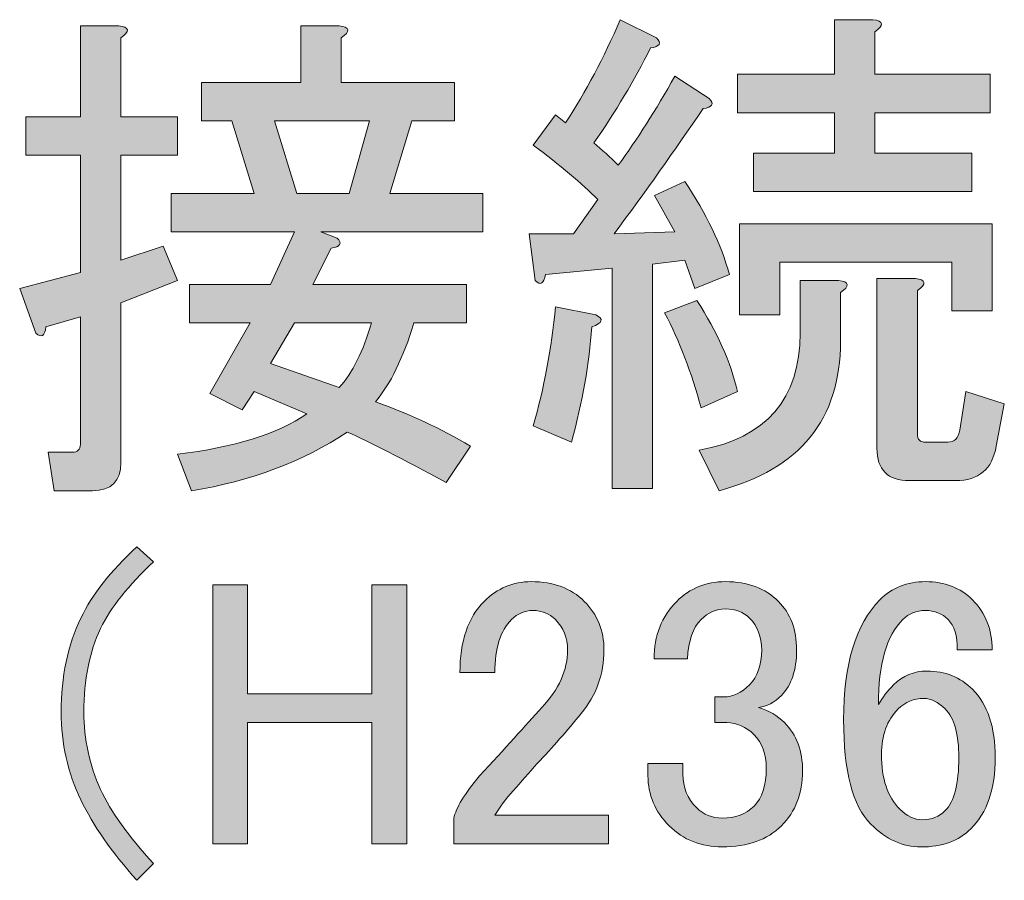
# Model space of a CAD drawing. Units: inches. Extents: x -3 to 213, y -300 to 3.
# Drawn here: x 166 to 174, y -52 to -45 of the extents above; entities that cross this region are included whole.
import ezdxf

# ---------------------------------------------------------------- set-up
doc = ezdxf.new("R2010")
doc.units = ezdxf.units.IN
doc.header["$MEASUREMENT"] = 0
doc.layers.add('_U+30EC_U+30A4_U+30E4_U+30FC 1', color=7, linetype='Continuous')

# ---------------------------------------------------------------- blocks, each defined once
blk = doc.blocks.new('block 102')
at = {"layer": '_U+30EC_U+30A4_U+30E4_U+30FC 1'}
h = blk.add_hatch(color=29, dxfattribs=at)
h.dxf.hatch_style = 2
edge = h.paths.add_edge_path()
edge.add_spline(control_points=[(166.7133, -44.6712), (166.7133, -44.6712), (167.0275, -44.6712), (167.0275, -44.6712), (167.1157, -44.6822), (167.1212, -44.7153), (167.0441, -44.7704), (167.0441, -44.7704), (167.0441, -45.4153), (167.0441, -45.4153), (167.0441, -45.4153), (167.5071, -45.4153), (167.5071, -45.4153), (167.5071, -45.4153), (167.5071, -45.7295), (167.5071, -45.7295), (167.5071, -45.7295), (167.0441, -45.7295), (167.0441, -45.7295), (167.0441, -45.7295), (167.0441, -46.5894), (167.0441, -46.5894), (167.0441, -46.5894), (167.3913, -46.4736), (167.3913, -46.4736), (167.3913, -46.4736), (167.5071, -46.7548), (167.5071, -46.7548), (167.5071, -46.7548), (167.0441, -46.9367), (167.0441, -46.9367), (167.0441, -46.9367), (167.0441, -48.2431), (167.0441, -48.2431), (167.0441, -48.3974), (166.9669, -48.4746), (166.8126, -48.4746), (166.8126, -48.4746), (166.4984, -48.4746), (166.4984, -48.4746), (166.4984, -48.4746), (166.4488, -48.1604), (166.4488, -48.1604), (166.4488, -48.1604), (166.6472, -48.1604), (166.6472, -48.1604), (166.6913, -48.1604), (166.7133, -48.1381), (166.7133, -48.0942), (166.7133, -48.0942), (166.7133, -47.0524), (166.7133, -47.0524), (166.7133, -47.0524), (166.4322, -47.1351), (166.4322, -47.1351), (166.4212, -47.2123), (166.3936, -47.2288), (166.3495, -47.1847), (166.3495, -47.1847), (166.2172, -46.8209), (166.2172, -46.8209), (166.2172, -46.8209), (166.7133, -46.6886), (166.7133, -46.6886), (166.7133, -46.6886), (166.7133, -45.7295), (166.7133, -45.7295), (166.7133, -45.7295), (166.2669, -45.7295), (166.2669, -45.7295), (166.2669, -45.7295), (166.2669, -45.4153), (166.2669, -45.4153), (166.2669, -45.4153), (166.7133, -45.4153), (166.7133, -45.4153), (166.7133, -45.4153), (166.7133, -44.6712), (166.7133, -44.6712)], knot_values=[0, 0, 0, 0, 1, 1, 1, 2, 2, 2, 3, 3, 3, 4, 4, 4, 5, 5, 5, 6, 6, 6, 7, 7, 7, 8, 8, 8, 9, 9, 9, 10, 10, 10, 11, 11, 11, 12, 12, 12, 13, 13, 13, 14, 14, 14, 15, 15, 15, 16, 16, 16, 17, 17, 17, 18, 18, 18, 19, 19, 19, 20, 20, 20, 21, 21, 21, 22, 22, 22, 23, 23, 23, 24, 24, 24, 25, 25, 25, 26, 26, 26, 26], degree=3, periodic=1)
edge = h.paths.add_edge_path()
edge.add_spline(control_points=[(168.6812, -46.3579), (168.6812, -46.3579), (168.8135, -46.4075), (168.8135, -46.4075), (168.8576, -46.4516), (168.841, -46.4793), (168.7639, -46.4902), (168.7639, -46.4902), (168.615, -46.7878), (168.615, -46.7878), (168.615, -46.7878), (169.8718, -46.7878), (169.8718, -46.7878), (169.8718, -46.7878), (169.8718, -47.102), (169.8718, -47.102), (169.8718, -47.102), (169.4419, -47.102), (169.4419, -47.102), (169.3537, -47.3888), (169.2489, -47.6038), (169.1277, -47.747), (169.4033, -47.8462), (169.6623, -47.9676), (169.9049, -48.1108), (169.9049, -48.1108), (169.7064, -48.4084), (169.7064, -48.4084), (169.3426, -48.21), (169.0725, -48.0722), (168.8962, -47.995), (168.5323, -48.2374), (168.1079, -48.3974), (167.6228, -48.4746), (167.6228, -48.4746), (167.5071, -48.1769), (167.5071, -48.1769), (167.9701, -48.1216), (168.3229, -48.0115), (168.5654, -47.8462), (168.5654, -47.8462), (168.1355, -47.6643), (168.1355, -47.6643), (168.1355, -47.6643), (168.0363, -47.8131), (168.0363, -47.8131), (168.0363, -47.8131), (167.7717, -47.6808), (167.7717, -47.6808), (167.7717, -47.6808), (168.1024, -47.102), (168.1024, -47.102), (168.1024, -47.102), (167.6063, -47.102), (167.6063, -47.102), (167.6063, -47.102), (167.6063, -46.7878), (167.6063, -46.7878), (167.6063, -46.7878), (168.2678, -46.7878), (168.2678, -46.7878), (168.2678, -46.7878), (168.4662, -46.3579), (168.4662, -46.3579), (168.4662, -46.3579), (167.4575, -46.3579), (167.4575, -46.3579), (167.4575, -46.3579), (167.4575, -46.0437), (167.4575, -46.0437), (167.4575, -46.0437), (168.1355, -46.0437), (168.1355, -46.0437), (168.1355, -46.0437), (167.9536, -45.4484), (167.9536, -45.4484), (167.9536, -45.4484), (167.7055, -45.4484), (167.7055, -45.4484), (167.7055, -45.4484), (167.7055, -45.1342), (167.7055, -45.1342), (167.7055, -45.1342), (168.5158, -45.1342), (168.5158, -45.1342), (168.5158, -45.1342), (168.5158, -44.6712), (168.5158, -44.6712), (168.5158, -44.6712), (168.83, -44.6712), (168.83, -44.6712), (168.9182, -44.6822), (168.9237, -44.7153), (168.8465, -44.7704), (168.8465, -44.7704), (168.8465, -45.1342), (168.8465, -45.1342), (168.8465, -45.1342), (169.7726, -45.1342), (169.7726, -45.1342), (169.7726, -45.1342), (169.7726, -45.4484), (169.7726, -45.4484), (169.7726, -45.4484), (169.4253, -45.4484), (169.4253, -45.4484), (169.4253, -45.4484), (169.2434, -46.0437), (169.2434, -46.0437), (169.2434, -46.0437), (170.0041, -46.0437), (170.0041, -46.0437), (170.0041, -46.0437), (170.0041, -46.3579), (170.0041, -46.3579), (170.0041, -46.3579), (168.6812, -46.3579), (168.6812, -46.3579)], knot_values=[0, 0, 0, 0, 1, 1, 1, 2, 2, 2, 3, 3, 3, 4, 4, 4, 5, 5, 5, 6, 6, 6, 7, 7, 7, 8, 8, 8, 9, 9, 9, 10, 10, 10, 11, 11, 11, 12, 12, 12, 13, 13, 13, 14, 14, 14, 15, 15, 15, 16, 16, 16, 17, 17, 17, 18, 18, 18, 19, 19, 19, 20, 20, 20, 21, 21, 21, 22, 22, 22, 23, 23, 23, 24, 24, 24, 25, 25, 25, 26, 26, 26, 27, 27, 27, 28, 28, 28, 29, 29, 29, 30, 30, 30, 31, 31, 31, 32, 32, 32, 33, 33, 33, 34, 34, 34, 35, 35, 35, 36, 36, 36, 37, 37, 37, 38, 38, 38, 39, 39, 39, 39], degree=3, periodic=1)
edge = h.paths.add_edge_path()
edge.add_spline(control_points=[(168.83, -47.6312), (168.9402, -47.5099), (169.0284, -47.3335), (169.0946, -47.102), (169.0946, -47.102), (168.4662, -47.102), (168.4662, -47.102), (168.4662, -47.102), (168.2678, -47.4328), (168.2678, -47.4328), (168.2678, -47.4328), (168.83, -47.6312), (168.83, -47.6312)], knot_values=[0, 0, 0, 0, 1, 1, 1, 2, 2, 2, 3, 3, 3, 4, 4, 4, 4], degree=3, periodic=1)
h.paths.add_polyline_path([(168.4827, -46.0437), (168.9127, -46.0437), (169.0781, -45.4484), (168.3008, -45.4484)])
h = blk.add_hatch(color=29, dxfattribs=at)
h.dxf.hatch_style = 2
edge = h.paths.add_edge_path()
edge.add_spline(control_points=[(170.5994, -45.3988), (170.5994, -45.3988), (170.6821, -45.4649), (170.6821, -45.4649), (170.8475, -45.2114), (170.9963, -44.9302), (171.1286, -44.6216), (171.1286, -44.6216), (171.4262, -44.7704), (171.4262, -44.7704), (171.4703, -44.8145), (171.4538, -44.8422), (171.3766, -44.8531), (171.2443, -45.1177), (171.09, -45.3767), (170.9136, -45.6303), (170.9797, -45.6856), (171.0459, -45.746), (171.112, -45.8122), (171.2664, -45.6029), (171.4207, -45.3602), (171.5751, -45.0846), (171.5751, -45.0846), (171.8562, -45.2665), (171.8562, -45.2665), (171.9003, -45.3106), (171.8837, -45.3383), (171.8066, -45.3492), (171.5751, -45.6909), (171.3325, -46.0328), (171.079, -46.3744), (171.079, -46.3744), (171.5751, -46.3579), (171.5751, -46.3579), (171.5751, -46.3579), (171.4097, -46.0602), (171.4097, -46.0602), (171.4097, -46.0602), (171.6577, -45.9445), (171.6577, -45.9445), (171.8341, -46.2091), (171.9554, -46.4628), (172.0215, -46.7052), (172.0215, -46.7052), (171.7404, -46.8209), (171.7404, -46.8209), (171.7404, -46.8209), (171.6577, -46.5894), (171.6577, -46.5894), (171.6577, -46.5894), (171.3932, -46.6225), (171.3932, -46.6225), (171.3932, -46.6225), (171.3932, -48.458), (171.3932, -48.458), (171.3932, -48.458), (171.0624, -48.458), (171.0624, -48.458), (171.0624, -48.458), (171.0624, -46.6556), (171.0624, -46.6556), (171.0624, -46.6556), (170.5167, -46.7052), (170.5167, -46.7052), (170.5057, -46.7823), (170.4781, -46.7989), (170.434, -46.7548), (170.434, -46.7548), (170.3844, -46.3744), (170.3844, -46.3744), (170.3844, -46.3744), (170.7482, -46.3744), (170.7482, -46.3744), (170.7482, -46.3744), (170.9467, -46.0933), (170.9467, -46.0933), (170.8144, -45.961), (170.638, -45.8122), (170.4175, -45.6468), (170.4175, -45.6468), (170.5994, -45.3988), (170.5994, -45.3988)], knot_values=[0, 0, 0, 0, 1, 1, 1, 2, 2, 2, 3, 3, 3, 4, 4, 4, 5, 5, 5, 6, 6, 6, 7, 7, 7, 8, 8, 8, 9, 9, 9, 10, 10, 10, 11, 11, 11, 12, 12, 12, 13, 13, 13, 14, 14, 14, 15, 15, 15, 16, 16, 16, 17, 17, 17, 18, 18, 18, 19, 19, 19, 20, 20, 20, 21, 21, 21, 22, 22, 22, 23, 23, 23, 24, 24, 24, 25, 25, 25, 26, 26, 26, 27, 27, 27, 27], degree=3, periodic=1)
edge = h.paths.add_edge_path()
edge.add_spline(control_points=[(170.7317, -48.0777), (170.7317, -48.0777), (170.4175, -47.9454), (170.4175, -47.9454), (170.5057, -47.6369), (170.5663, -47.3115), (170.5994, -46.9697), (170.5994, -46.9697), (170.9301, -47.0359), (170.9301, -47.0359), (170.9963, -47.069), (170.9853, -47.102), (170.8971, -47.1351), (170.875, -47.4328), (170.8199, -47.747), (170.7317, -48.0777)], knot_values=[0, 0, 0, 0, 1, 1, 1, 2, 2, 2, 3, 3, 3, 4, 4, 4, 5, 5, 5, 5], degree=3, periodic=1)
edge = h.paths.add_edge_path()
edge.add_spline(control_points=[(171.757, -46.9201), (171.9223, -47.1739), (172.0326, -47.4219), (172.0877, -47.6643), (172.0877, -47.6643), (171.79, -47.7966), (171.79, -47.7966), (171.7129, -47.5099), (171.6136, -47.2509), (171.4924, -47.0194), (171.4924, -47.0194), (171.757, -46.9201), (171.757, -46.9201)], knot_values=[0, 0, 0, 0, 1, 1, 1, 2, 2, 2, 3, 3, 3, 4, 4, 4, 4], degree=3, periodic=1)
edge = h.paths.add_edge_path()
edge.add_spline(control_points=[(172.931, -47.2509), (172.931, -47.8903), (172.6003, -48.2982), (171.9389, -48.4746), (171.9389, -48.4746), (171.7735, -48.1438), (171.7735, -48.1438), (172.3247, -48.0446), (172.6003, -47.7249), (172.6003, -47.1847), (172.6003, -47.1847), (172.6003, -46.7548), (172.6003, -46.7548), (172.6003, -46.7548), (172.9145, -46.7548), (172.9145, -46.7548), (173.0027, -46.7658), (173.0082, -46.7989), (172.931, -46.854), (172.931, -46.854), (172.931, -47.2509), (172.931, -47.2509)], knot_values=[0, 0, 0, 0, 1, 1, 1, 2, 2, 2, 3, 3, 3, 4, 4, 4, 5, 5, 5, 6, 6, 6, 7, 7, 7, 7], degree=3, periodic=1)
edge = h.paths.add_edge_path()
edge.add_spline(control_points=[(172.8814, -45.713), (172.8814, -45.713), (172.8814, -45.3822), (172.8814, -45.3822), (172.8814, -45.3822), (172.0877, -45.3822), (172.0877, -45.3822), (172.0877, -45.3822), (172.0877, -45.0681), (172.0877, -45.0681), (172.0877, -45.0681), (172.8814, -45.0681), (172.8814, -45.0681), (172.8814, -45.0681), (172.8814, -44.6216), (172.8814, -44.6216), (172.8814, -44.6216), (173.1956, -44.6216), (173.1956, -44.6216), (173.2838, -44.6326), (173.2893, -44.6657), (173.2122, -44.7208), (173.2122, -44.7208), (173.2122, -45.0681), (173.2122, -45.0681), (173.2122, -45.0681), (174.1547, -45.0681), (174.1547, -45.0681), (174.1547, -45.0681), (174.1547, -45.3822), (174.1547, -45.3822), (174.1547, -45.3822), (173.2122, -45.3822), (173.2122, -45.3822), (173.2122, -45.3822), (173.2122, -45.713), (173.2122, -45.713), (173.2122, -45.713), (174.0059, -45.713), (174.0059, -45.713), (174.0059, -45.713), (174.0059, -46.0272), (174.0059, -46.0272), (174.0059, -46.0272), (172.22, -46.0272), (172.22, -46.0272), (172.22, -46.0272), (172.22, -45.713), (172.22, -45.713), (172.22, -45.713), (172.8814, -45.713), (172.8814, -45.713)], knot_values=[0, 0, 0, 0, 1, 1, 1, 2, 2, 2, 3, 3, 3, 4, 4, 4, 5, 5, 5, 6, 6, 6, 7, 7, 7, 8, 8, 8, 9, 9, 9, 10, 10, 10, 11, 11, 11, 12, 12, 12, 13, 13, 13, 14, 14, 14, 15, 15, 15, 16, 16, 16, 17, 17, 17, 17], degree=3, periodic=1)
h.paths.add_polyline_path([(174.1713, -47.0028), (173.8406, -47.0028), (173.8406, -46.6059), (172.435, -46.6059), (172.435, -47.0359), (172.1042, -47.0359), (172.1042, -46.2917), (174.1713, -46.2917)])
edge = h.paths.add_edge_path()
edge.add_spline(control_points=[(173.5594, -46.8375), (173.5594, -46.8375), (173.5594, -48.0115), (173.5594, -48.0115), (173.5594, -48.0556), (173.5815, -48.0777), (173.6256, -48.0777), (173.6256, -48.0777), (173.8075, -48.0777), (173.8075, -48.0777), (173.8626, -48.0777), (173.8957, -48.0446), (173.9067, -47.9785), (173.9067, -47.9785), (173.9563, -47.6643), (173.9563, -47.6643), (173.9563, -47.6643), (174.2705, -47.7635), (174.2705, -47.7635), (174.2705, -47.7635), (174.2044, -48.1108), (174.2044, -48.1108), (174.1713, -48.2982), (174.061, -48.3919), (173.8736, -48.3919), (173.8736, -48.3919), (173.4933, -48.3919), (173.4933, -48.3919), (173.3169, -48.3919), (173.2287, -48.3035), (173.2287, -48.1273), (173.2287, -48.1273), (173.2287, -46.7382), (173.2287, -46.7382), (173.2287, -46.7382), (173.5429, -46.7382), (173.5429, -46.7382), (173.6311, -46.7493), (173.6366, -46.7823), (173.5594, -46.8375)], knot_values=[0, 0, 0, 0, 1, 1, 1, 2, 2, 2, 3, 3, 3, 4, 4, 4, 5, 5, 5, 6, 6, 6, 7, 7, 7, 8, 8, 8, 9, 9, 9, 10, 10, 10, 11, 11, 11, 12, 12, 12, 13, 13, 13, 13], degree=3, periodic=1)
h = blk.add_hatch(color=29, dxfattribs=at)
h.dxf.hatch_style = 2
edge = h.paths.add_edge_path()
edge.add_spline(control_points=[(167.1764, -48.9334), (167.1764, -48.9334), (167.3128, -49.0575), (167.3128, -49.0575), (167.1061, -49.2478), (166.9614, -49.4295), (166.8787, -49.6032), (166.7878, -49.7935), (166.7423, -50.0207), (166.7423, -50.2853), (166.7423, -50.5085), (166.7878, -50.7194), (166.8787, -50.9178), (166.9614, -51.0997), (167.1061, -51.3023), (167.3128, -51.5255), (167.3128, -51.5255), (167.1764, -51.662), (167.1764, -51.662), (166.9697, -51.4305), (166.8167, -51.2113), (166.7175, -51.0046), (166.61, -50.7814), (166.5562, -50.5416), (166.5562, -50.2853), (166.5562, -49.9959), (166.61, -49.7396), (166.7175, -49.5164), (166.8084, -49.3262), (166.9614, -49.1319), (167.1764, -48.9334)], knot_values=[0, 0, 0, 0, 1, 1, 1, 2, 2, 2, 3, 3, 3, 4, 4, 4, 5, 5, 5, 6, 6, 6, 7, 7, 7, 8, 8, 8, 9, 9, 9, 10, 10, 10, 10], degree=3, periodic=1)
h = blk.add_hatch(color=29, dxfattribs=at)
h.dxf.hatch_style = 2
h.paths.add_polyline_path([(167.7965, -49.2435), (168.0817, -49.2435), (168.0817, -50.1365), (169.0987, -50.1365), (169.0987, -49.2435), (169.384, -49.2435), (169.384, -51.3643), (169.0987, -51.3643), (169.0987, -50.3721), (168.0817, -50.3721), (168.0817, -51.3643), (167.7965, -51.3643)])
h = blk.add_hatch(color=29, dxfattribs=at)
h.dxf.hatch_style = 2
edge = h.paths.add_edge_path()
edge.add_spline(control_points=[(169.8181, -49.9628), (169.8181, -49.7067), (169.8842, -49.5122), (170.0165, -49.3799), (170.124, -49.2726), (170.2521, -49.2187), (170.401, -49.2187), (170.5829, -49.2187), (170.7276, -49.2726), (170.8351, -49.3799), (170.9425, -49.4874), (170.9963, -49.6199), (170.9963, -49.7768), (170.9963, -49.9752), (170.9343, -50.1489), (170.8102, -50.2977), (170.6945, -50.4384), (170.5746, -50.5749), (170.4506, -50.707), (170.3844, -50.7814), (170.3183, -50.8558), (170.2521, -50.9302), (170.1943, -50.9965), (170.1447, -51.0625), (170.1033, -51.1287), (170.1033, -51.1287), (171.0335, -51.1287), (171.0335, -51.1287), (171.0335, -51.1287), (171.0335, -51.3643), (171.0335, -51.3643), (171.0335, -51.3643), (169.7684, -51.3643), (169.7684, -51.3643), (169.7684, -51.3643), (169.7684, -51.1535), (169.7684, -51.1535), (169.785, -51.071), (169.8553, -50.955), (169.9793, -50.8062), (170.186, -50.583), (170.3555, -50.3969), (170.4878, -50.2481), (170.6283, -50.0993), (170.6986, -49.9423), (170.6986, -49.7768), (170.6986, -49.6776), (170.6656, -49.5951), (170.5994, -49.5288), (170.5498, -49.4792), (170.4878, -49.4543), (170.4134, -49.4543), (170.3472, -49.4543), (170.2893, -49.4792), (170.2397, -49.5288), (170.1488, -49.6199), (170.1033, -49.7644), (170.1033, -49.9628), (170.1033, -49.9628), (169.8181, -49.9628), (169.8181, -49.9628)], knot_values=[0, 0, 0, 0, 1, 1, 1, 2, 2, 2, 3, 3, 3, 4, 4, 4, 5, 5, 5, 6, 6, 6, 7, 7, 7, 8, 8, 8, 9, 9, 9, 10, 10, 10, 11, 11, 11, 12, 12, 12, 13, 13, 13, 14, 14, 14, 15, 15, 15, 16, 16, 16, 17, 17, 17, 18, 18, 18, 19, 19, 19, 20, 20, 20, 20], degree=3, periodic=1)
h = blk.add_hatch(color=29, dxfattribs=at)
h.dxf.hatch_style = 2
edge = h.paths.add_edge_path()
edge.add_spline(control_points=[(171.4056, -49.8512), (171.4056, -49.6611), (171.4676, -49.504), (171.5916, -49.3799), (171.6991, -49.2726), (171.8314, -49.2187), (171.9885, -49.2187), (172.1704, -49.2187), (172.3151, -49.2726), (172.4226, -49.3799), (172.5218, -49.4792), (172.5714, -49.6114), (172.5714, -49.7768), (172.5714, -49.9423), (172.53, -50.0664), (172.4474, -50.1489), (172.3895, -50.2068), (172.3275, -50.24), (172.2613, -50.2481), (172.344, -50.2729), (172.4143, -50.3144), (172.4722, -50.3721), (172.5714, -50.4713), (172.621, -50.6036), (172.621, -50.769), (172.621, -50.9509), (172.5631, -51.0997), (172.4474, -51.2155), (172.3316, -51.3314), (172.1704, -51.3891), (171.9637, -51.3891), (171.79, -51.3891), (171.6453, -51.3314), (171.5296, -51.2155), (171.4138, -51.0997), (171.3559, -50.9633), (171.3559, -50.8062), (171.3559, -50.8062), (171.3559, -50.707), (171.3559, -50.707), (171.3559, -50.707), (171.6412, -50.707), (171.6412, -50.707), (171.6412, -50.707), (171.6412, -50.7938), (171.6412, -50.7938), (171.6412, -50.9013), (171.6784, -50.9922), (171.7528, -51.0667), (171.8107, -51.1245), (171.881, -51.1535), (171.9637, -51.1535), (172.0712, -51.1535), (172.158, -51.1206), (172.2241, -51.0542), (172.2903, -50.9881), (172.3233, -50.8849), (172.3233, -50.7442), (172.3233, -50.6284), (172.2903, -50.5377), (172.2241, -50.4713), (172.158, -50.4052), (172.0836, -50.3721), (172.0009, -50.3721), (172.0009, -50.3721), (171.9017, -50.3721), (171.9017, -50.3721), (171.9017, -50.3721), (171.9017, -50.1613), (171.9017, -50.1613), (171.9017, -50.1613), (171.9761, -50.1613), (171.9761, -50.1613), (172.0505, -50.1613), (172.1208, -50.1284), (172.1869, -50.0621), (172.2531, -49.9959), (172.2861, -49.9008), (172.2861, -49.7768), (172.2861, -49.6695), (172.2531, -49.5827), (172.1869, -49.5164), (172.1373, -49.4667), (172.0712, -49.4419), (171.9885, -49.4419), (171.9141, -49.4419), (171.8479, -49.4711), (171.79, -49.5288), (171.7239, -49.5951), (171.6867, -49.7024), (171.6784, -49.8512), (171.6784, -49.8512), (171.4056, -49.8512), (171.4056, -49.8512)], knot_values=[0, 0, 0, 0, 1, 1, 1, 2, 2, 2, 3, 3, 3, 4, 4, 4, 5, 5, 5, 6, 6, 6, 7, 7, 7, 8, 8, 8, 9, 9, 9, 10, 10, 10, 11, 11, 11, 12, 12, 12, 13, 13, 13, 14, 14, 14, 15, 15, 15, 16, 16, 16, 17, 17, 17, 18, 18, 18, 19, 19, 19, 20, 20, 20, 21, 21, 21, 22, 22, 22, 23, 23, 23, 24, 24, 24, 25, 25, 25, 26, 26, 26, 27, 27, 27, 28, 28, 28, 29, 29, 29, 30, 30, 30, 31, 31, 31, 31], degree=3, periodic=1)
h = blk.add_hatch(color=29, dxfattribs=at)
h.dxf.hatch_style = 2
edge = h.paths.add_edge_path()
edge.add_spline(control_points=[(173.2535, -49.3675), (173.3527, -49.2683), (173.4767, -49.2187), (173.6256, -49.2187), (173.7827, -49.2187), (173.9108, -49.2683), (174.0101, -49.3675), (174.1175, -49.475), (174.1713, -49.6114), (174.1713, -49.7768), (174.1713, -49.7768), (173.886, -49.7768), (173.886, -49.7768), (173.886, -49.6611), (173.8612, -49.5784), (173.8116, -49.5288), (173.762, -49.4792), (173.7, -49.4543), (173.6256, -49.4543), (173.5512, -49.4543), (173.4892, -49.4792), (173.4395, -49.5288), (173.3073, -49.6611), (173.2411, -49.8927), (173.2411, -50.2233), (173.2742, -50.1656), (173.3155, -50.1117), (173.3651, -50.0621), (173.4395, -49.9876), (173.5305, -49.9504), (173.638, -49.9504), (173.7868, -49.9504), (173.9108, -50), (174.0101, -50.0993), (174.1341, -50.2233), (174.1961, -50.4093), (174.1961, -50.6574), (174.1961, -50.9137), (174.1299, -51.1082), (173.9976, -51.2403), (173.8984, -51.3395), (173.762, -51.3891), (173.5884, -51.3891), (173.4395, -51.3891), (173.3031, -51.3271), (173.1791, -51.2031), (173.0303, -51.0542), (172.9559, -50.769), (172.9559, -50.3473), (172.9559, -49.8927), (173.0551, -49.566), (173.2535, -49.3675)], knot_values=[0, 0, 0, 0, 1, 1, 1, 2, 2, 2, 3, 3, 3, 4, 4, 4, 5, 5, 5, 6, 6, 6, 7, 7, 7, 8, 8, 8, 9, 9, 9, 10, 10, 10, 11, 11, 11, 12, 12, 12, 13, 13, 13, 14, 14, 14, 15, 15, 15, 16, 16, 16, 17, 17, 17, 17], degree=3, periodic=1)
edge = h.paths.add_edge_path()
edge.add_spline(control_points=[(173.4023, -50.2605), (173.3114, -50.3516), (173.2659, -50.4756), (173.2659, -50.6326), (173.2659, -50.831), (173.3155, -50.9798), (173.4147, -51.0791), (173.4726, -51.1369), (173.5346, -51.1659), (173.6008, -51.1659), (173.6752, -51.1659), (173.7372, -51.1411), (173.7868, -51.0915), (173.8612, -51.017), (173.8984, -50.8725), (173.8984, -50.6574), (173.8984, -50.4672), (173.8612, -50.3349), (173.7868, -50.2605), (173.7289, -50.2028), (173.6711, -50.1737), (173.6132, -50.1737), (173.5305, -50.1737), (173.4602, -50.2028), (173.4023, -50.2605)], knot_values=[0, 0, 0, 0, 1, 1, 1, 2, 2, 2, 3, 3, 3, 4, 4, 4, 5, 5, 5, 6, 6, 6, 7, 7, 7, 8, 8, 8, 8], degree=3, periodic=1)
at = {"layer": '_U+30EC_U+30A4_U+30E4_U+30FC 1', "lineweight": 0}
for points in [[(168.4827, -46.0437), (168.9127, -46.0437), (169.0781, -45.4484), (168.3008, -45.4484), (168.4827, -46.0437)], [(174.1713, -47.0028), (173.8406, -47.0028), (173.8406, -46.6059), (172.435, -46.6059), (172.435, -47.0359), (172.1042, -47.0359), (172.1042, -46.2917), (174.1713, -46.2917), (174.1713, -47.0028)], [(167.7965, -49.2435), (168.0817, -49.2435), (168.0817, -50.1365), (169.0987, -50.1365), (169.0987, -49.2435), (169.384, -49.2435), (169.384, -51.3643), (169.0987, -51.3643), (169.0987, -50.3721), (168.0817, -50.3721), (168.0817, -51.3643), (167.7965, -51.3643), (167.7965, -49.2435)]]:
    blk.add_lwpolyline(points, dxfattribs=at)
for points, knots in [([(166.7133, -44.6712), (166.7133, -44.6712), (167.0275, -44.6712), (167.0275, -44.6712), (167.1157, -44.6822), (167.1212, -44.7153), (167.0441, -44.7704), (167.0441, -44.7704), (167.0441, -45.4153), (167.0441, -45.4153), (167.0441, -45.4153), (167.5071, -45.4153), (167.5071, -45.4153), (167.5071, -45.4153), (167.5071, -45.7295), (167.5071, -45.7295), (167.5071, -45.7295), (167.0441, -45.7295), (167.0441, -45.7295), (167.0441, -45.7295), (167.0441, -46.5894), (167.0441, -46.5894), (167.0441, -46.5894), (167.3913, -46.4736), (167.3913, -46.4736), (167.3913, -46.4736), (167.5071, -46.7548), (167.5071, -46.7548), (167.5071, -46.7548), (167.0441, -46.9367), (167.0441, -46.9367), (167.0441, -46.9367), (167.0441, -48.2431), (167.0441, -48.2431), (167.0441, -48.3974), (166.9669, -48.4746), (166.8126, -48.4746), (166.8126, -48.4746), (166.4984, -48.4746), (166.4984, -48.4746), (166.4984, -48.4746), (166.4488, -48.1604), (166.4488, -48.1604), (166.4488, -48.1604), (166.6472, -48.1604), (166.6472, -48.1604), (166.6913, -48.1604), (166.7133, -48.1381), (166.7133, -48.0942), (166.7133, -48.0942), (166.7133, -47.0524), (166.7133, -47.0524), (166.7133, -47.0524), (166.4322, -47.1351), (166.4322, -47.1351), (166.4212, -47.2123), (166.3936, -47.2288), (166.3495, -47.1847), (166.3495, -47.1847), (166.2172, -46.8209), (166.2172, -46.8209), (166.2172, -46.8209), (166.7133, -46.6886), (166.7133, -46.6886), (166.7133, -46.6886), (166.7133, -45.7295), (166.7133, -45.7295), (166.7133, -45.7295), (166.2669, -45.7295), (166.2669, -45.7295), (166.2669, -45.7295), (166.2669, -45.4153), (166.2669, -45.4153), (166.2669, -45.4153), (166.7133, -45.4153), (166.7133, -45.4153), (166.7133, -45.4153), (166.7133, -44.6712), (166.7133, -44.6712)], [0, 0, 0, 0, 1, 1, 1, 2, 2, 2, 3, 3, 3, 4, 4, 4, 5, 5, 5, 6, 6, 6, 7, 7, 7, 8, 8, 8, 9, 9, 9, 10, 10, 10, 11, 11, 11, 12, 12, 12, 13, 13, 13, 14, 14, 14, 15, 15, 15, 16, 16, 16, 17, 17, 17, 18, 18, 18, 19, 19, 19, 20, 20, 20, 21, 21, 21, 22, 22, 22, 23, 23, 23, 24, 24, 24, 25, 25, 25, 26, 26, 26, 26]), ([(168.6812, -46.3579), (168.6812, -46.3579), (168.8135, -46.4075), (168.8135, -46.4075), (168.8576, -46.4516), (168.841, -46.4793), (168.7639, -46.4902), (168.7639, -46.4902), (168.615, -46.7878), (168.615, -46.7878), (168.615, -46.7878), (169.8718, -46.7878), (169.8718, -46.7878), (169.8718, -46.7878), (169.8718, -47.102), (169.8718, -47.102), (169.8718, -47.102), (169.4419, -47.102), (169.4419, -47.102), (169.3537, -47.3888), (169.2489, -47.6038), (169.1277, -47.747), (169.4033, -47.8462), (169.6623, -47.9676), (169.9049, -48.1108), (169.9049, -48.1108), (169.7064, -48.4084), (169.7064, -48.4084), (169.3426, -48.21), (169.0725, -48.0722), (168.8962, -47.995), (168.5323, -48.2374), (168.1079, -48.3974), (167.6228, -48.4746), (167.6228, -48.4746), (167.5071, -48.1769), (167.5071, -48.1769), (167.9701, -48.1216), (168.3229, -48.0115), (168.5654, -47.8462), (168.5654, -47.8462), (168.1355, -47.6643), (168.1355, -47.6643), (168.1355, -47.6643), (168.0363, -47.8131), (168.0363, -47.8131), (168.0363, -47.8131), (167.7717, -47.6808), (167.7717, -47.6808), (167.7717, -47.6808), (168.1024, -47.102), (168.1024, -47.102), (168.1024, -47.102), (167.6063, -47.102), (167.6063, -47.102), (167.6063, -47.102), (167.6063, -46.7878), (167.6063, -46.7878), (167.6063, -46.7878), (168.2678, -46.7878), (168.2678, -46.7878), (168.2678, -46.7878), (168.4662, -46.3579), (168.4662, -46.3579), (168.4662, -46.3579), (167.4575, -46.3579), (167.4575, -46.3579), (167.4575, -46.3579), (167.4575, -46.0437), (167.4575, -46.0437), (167.4575, -46.0437), (168.1355, -46.0437), (168.1355, -46.0437), (168.1355, -46.0437), (167.9536, -45.4484), (167.9536, -45.4484), (167.9536, -45.4484), (167.7055, -45.4484), (167.7055, -45.4484), (167.7055, -45.4484), (167.7055, -45.1342), (167.7055, -45.1342), (167.7055, -45.1342), (168.5158, -45.1342), (168.5158, -45.1342), (168.5158, -45.1342), (168.5158, -44.6712), (168.5158, -44.6712), (168.5158, -44.6712), (168.83, -44.6712), (168.83, -44.6712), (168.9182, -44.6822), (168.9237, -44.7153), (168.8465, -44.7704), (168.8465, -44.7704), (168.8465, -45.1342), (168.8465, -45.1342), (168.8465, -45.1342), (169.7726, -45.1342), (169.7726, -45.1342), (169.7726, -45.1342), (169.7726, -45.4484), (169.7726, -45.4484), (169.7726, -45.4484), (169.4253, -45.4484), (169.4253, -45.4484), (169.4253, -45.4484), (169.2434, -46.0437), (169.2434, -46.0437), (169.2434, -46.0437), (170.0041, -46.0437), (170.0041, -46.0437), (170.0041, -46.0437), (170.0041, -46.3579), (170.0041, -46.3579), (170.0041, -46.3579), (168.6812, -46.3579), (168.6812, -46.3579)], [0, 0, 0, 0, 1, 1, 1, 2, 2, 2, 3, 3, 3, 4, 4, 4, 5, 5, 5, 6, 6, 6, 7, 7, 7, 8, 8, 8, 9, 9, 9, 10, 10, 10, 11, 11, 11, 12, 12, 12, 13, 13, 13, 14, 14, 14, 15, 15, 15, 16, 16, 16, 17, 17, 17, 18, 18, 18, 19, 19, 19, 20, 20, 20, 21, 21, 21, 22, 22, 22, 23, 23, 23, 24, 24, 24, 25, 25, 25, 26, 26, 26, 27, 27, 27, 28, 28, 28, 29, 29, 29, 30, 30, 30, 31, 31, 31, 32, 32, 32, 33, 33, 33, 34, 34, 34, 35, 35, 35, 36, 36, 36, 37, 37, 37, 38, 38, 38, 39, 39, 39, 39]), ([(170.5994, -45.3988), (170.5994, -45.3988), (170.6821, -45.4649), (170.6821, -45.4649), (170.8475, -45.2114), (170.9963, -44.9302), (171.1286, -44.6216), (171.1286, -44.6216), (171.4262, -44.7704), (171.4262, -44.7704), (171.4703, -44.8145), (171.4538, -44.8422), (171.3766, -44.8531), (171.2443, -45.1177), (171.09, -45.3767), (170.9136, -45.6303), (170.9797, -45.6856), (171.0459, -45.746), (171.112, -45.8122), (171.2664, -45.6029), (171.4207, -45.3602), (171.5751, -45.0846), (171.5751, -45.0846), (171.8562, -45.2665), (171.8562, -45.2665), (171.9003, -45.3106), (171.8837, -45.3383), (171.8066, -45.3492), (171.5751, -45.6909), (171.3325, -46.0328), (171.079, -46.3744), (171.079, -46.3744), (171.5751, -46.3579), (171.5751, -46.3579), (171.5751, -46.3579), (171.4097, -46.0602), (171.4097, -46.0602), (171.4097, -46.0602), (171.6577, -45.9445), (171.6577, -45.9445), (171.8341, -46.2091), (171.9554, -46.4628), (172.0215, -46.7052), (172.0215, -46.7052), (171.7404, -46.8209), (171.7404, -46.8209), (171.7404, -46.8209), (171.6577, -46.5894), (171.6577, -46.5894), (171.6577, -46.5894), (171.3932, -46.6225), (171.3932, -46.6225), (171.3932, -46.6225), (171.3932, -48.458), (171.3932, -48.458), (171.3932, -48.458), (171.0624, -48.458), (171.0624, -48.458), (171.0624, -48.458), (171.0624, -46.6556), (171.0624, -46.6556), (171.0624, -46.6556), (170.5167, -46.7052), (170.5167, -46.7052), (170.5057, -46.7823), (170.4781, -46.7989), (170.434, -46.7548), (170.434, -46.7548), (170.3844, -46.3744), (170.3844, -46.3744), (170.3844, -46.3744), (170.7482, -46.3744), (170.7482, -46.3744), (170.7482, -46.3744), (170.9467, -46.0933), (170.9467, -46.0933), (170.8144, -45.961), (170.638, -45.8122), (170.4175, -45.6468), (170.4175, -45.6468), (170.5994, -45.3988), (170.5994, -45.3988)], [0, 0, 0, 0, 1, 1, 1, 2, 2, 2, 3, 3, 3, 4, 4, 4, 5, 5, 5, 6, 6, 6, 7, 7, 7, 8, 8, 8, 9, 9, 9, 10, 10, 10, 11, 11, 11, 12, 12, 12, 13, 13, 13, 14, 14, 14, 15, 15, 15, 16, 16, 16, 17, 17, 17, 18, 18, 18, 19, 19, 19, 20, 20, 20, 21, 21, 21, 22, 22, 22, 23, 23, 23, 24, 24, 24, 25, 25, 25, 26, 26, 26, 27, 27, 27, 27]), ([(172.8814, -45.713), (172.8814, -45.713), (172.8814, -45.3822), (172.8814, -45.3822), (172.8814, -45.3822), (172.0877, -45.3822), (172.0877, -45.3822), (172.0877, -45.3822), (172.0877, -45.0681), (172.0877, -45.0681), (172.0877, -45.0681), (172.8814, -45.0681), (172.8814, -45.0681), (172.8814, -45.0681), (172.8814, -44.6216), (172.8814, -44.6216), (172.8814, -44.6216), (173.1956, -44.6216), (173.1956, -44.6216), (173.2838, -44.6326), (173.2893, -44.6657), (173.2122, -44.7208), (173.2122, -44.7208), (173.2122, -45.0681), (173.2122, -45.0681), (173.2122, -45.0681), (174.1547, -45.0681), (174.1547, -45.0681), (174.1547, -45.0681), (174.1547, -45.3822), (174.1547, -45.3822), (174.1547, -45.3822), (173.2122, -45.3822), (173.2122, -45.3822), (173.2122, -45.3822), (173.2122, -45.713), (173.2122, -45.713), (173.2122, -45.713), (174.0059, -45.713), (174.0059, -45.713), (174.0059, -45.713), (174.0059, -46.0272), (174.0059, -46.0272), (174.0059, -46.0272), (172.22, -46.0272), (172.22, -46.0272), (172.22, -46.0272), (172.22, -45.713), (172.22, -45.713), (172.22, -45.713), (172.8814, -45.713), (172.8814, -45.713)], [0, 0, 0, 0, 1, 1, 1, 2, 2, 2, 3, 3, 3, 4, 4, 4, 5, 5, 5, 6, 6, 6, 7, 7, 7, 8, 8, 8, 9, 9, 9, 10, 10, 10, 11, 11, 11, 12, 12, 12, 13, 13, 13, 14, 14, 14, 15, 15, 15, 16, 16, 16, 17, 17, 17, 17]), ([(172.931, -47.2509), (172.931, -47.8903), (172.6003, -48.2982), (171.9389, -48.4746), (171.9389, -48.4746), (171.7735, -48.1438), (171.7735, -48.1438), (172.3247, -48.0446), (172.6003, -47.7249), (172.6003, -47.1847), (172.6003, -47.1847), (172.6003, -46.7548), (172.6003, -46.7548), (172.6003, -46.7548), (172.9145, -46.7548), (172.9145, -46.7548), (173.0027, -46.7658), (173.0082, -46.7989), (172.931, -46.854), (172.931, -46.854), (172.931, -47.2509), (172.931, -47.2509)], [0, 0, 0, 0, 1, 1, 1, 2, 2, 2, 3, 3, 3, 4, 4, 4, 5, 5, 5, 6, 6, 6, 7, 7, 7, 7]), ([(173.5594, -46.8375), (173.5594, -46.8375), (173.5594, -48.0115), (173.5594, -48.0115), (173.5594, -48.0556), (173.5815, -48.0777), (173.6256, -48.0777), (173.6256, -48.0777), (173.8075, -48.0777), (173.8075, -48.0777), (173.8626, -48.0777), (173.8957, -48.0446), (173.9067, -47.9785), (173.9067, -47.9785), (173.9563, -47.6643), (173.9563, -47.6643), (173.9563, -47.6643), (174.2705, -47.7635), (174.2705, -47.7635), (174.2705, -47.7635), (174.2044, -48.1108), (174.2044, -48.1108), (174.1713, -48.2982), (174.061, -48.3919), (173.8736, -48.3919), (173.8736, -48.3919), (173.4933, -48.3919), (173.4933, -48.3919), (173.3169, -48.3919), (173.2287, -48.3035), (173.2287, -48.1273), (173.2287, -48.1273), (173.2287, -46.7382), (173.2287, -46.7382), (173.2287, -46.7382), (173.5429, -46.7382), (173.5429, -46.7382), (173.6311, -46.7493), (173.6366, -46.7823), (173.5594, -46.8375)], [0, 0, 0, 0, 1, 1, 1, 2, 2, 2, 3, 3, 3, 4, 4, 4, 5, 5, 5, 6, 6, 6, 7, 7, 7, 8, 8, 8, 9, 9, 9, 10, 10, 10, 11, 11, 11, 12, 12, 12, 13, 13, 13, 13]), ([(171.757, -46.9201), (171.9223, -47.1739), (172.0326, -47.4219), (172.0877, -47.6643), (172.0877, -47.6643), (171.79, -47.7966), (171.79, -47.7966), (171.7129, -47.5099), (171.6136, -47.2509), (171.4924, -47.0194), (171.4924, -47.0194), (171.757, -46.9201), (171.757, -46.9201)], [0, 0, 0, 0, 1, 1, 1, 2, 2, 2, 3, 3, 3, 4, 4, 4, 4]), ([(170.7317, -48.0777), (170.7317, -48.0777), (170.4175, -47.9454), (170.4175, -47.9454), (170.5057, -47.6369), (170.5663, -47.3115), (170.5994, -46.9697), (170.5994, -46.9697), (170.9301, -47.0359), (170.9301, -47.0359), (170.9963, -47.069), (170.9853, -47.102), (170.8971, -47.1351), (170.875, -47.4328), (170.8199, -47.747), (170.7317, -48.0777)], [0, 0, 0, 0, 1, 1, 1, 2, 2, 2, 3, 3, 3, 4, 4, 4, 5, 5, 5, 5]), ([(168.83, -47.6312), (168.9402, -47.5099), (169.0284, -47.3335), (169.0946, -47.102), (169.0946, -47.102), (168.4662, -47.102), (168.4662, -47.102), (168.4662, -47.102), (168.2678, -47.4328), (168.2678, -47.4328), (168.2678, -47.4328), (168.83, -47.6312), (168.83, -47.6312)], [0, 0, 0, 0, 1, 1, 1, 2, 2, 2, 3, 3, 3, 4, 4, 4, 4]), ([(167.1764, -48.9334), (167.1764, -48.9334), (167.3128, -49.0575), (167.3128, -49.0575), (167.1061, -49.2478), (166.9614, -49.4295), (166.8787, -49.6032), (166.7878, -49.7935), (166.7423, -50.0207), (166.7423, -50.2853), (166.7423, -50.5085), (166.7878, -50.7194), (166.8787, -50.9178), (166.9614, -51.0997), (167.1061, -51.3023), (167.3128, -51.5255), (167.3128, -51.5255), (167.1764, -51.662), (167.1764, -51.662), (166.9697, -51.4305), (166.8167, -51.2113), (166.7175, -51.0046), (166.61, -50.7814), (166.5562, -50.5416), (166.5562, -50.2853), (166.5562, -49.9959), (166.61, -49.7396), (166.7175, -49.5164), (166.8084, -49.3262), (166.9614, -49.1319), (167.1764, -48.9334)], [0, 0, 0, 0, 1, 1, 1, 2, 2, 2, 3, 3, 3, 4, 4, 4, 5, 5, 5, 6, 6, 6, 7, 7, 7, 8, 8, 8, 9, 9, 9, 10, 10, 10, 10]), ([(169.8181, -49.9628), (169.8181, -49.7067), (169.8842, -49.5122), (170.0165, -49.3799), (170.124, -49.2726), (170.2521, -49.2187), (170.401, -49.2187), (170.5829, -49.2187), (170.7276, -49.2726), (170.8351, -49.3799), (170.9425, -49.4874), (170.9963, -49.6199), (170.9963, -49.7768), (170.9963, -49.9752), (170.9343, -50.1489), (170.8102, -50.2977), (170.6945, -50.4384), (170.5746, -50.5749), (170.4506, -50.707), (170.3844, -50.7814), (170.3183, -50.8558), (170.2521, -50.9302), (170.1943, -50.9965), (170.1447, -51.0625), (170.1033, -51.1287), (170.1033, -51.1287), (171.0335, -51.1287), (171.0335, -51.1287), (171.0335, -51.1287), (171.0335, -51.3643), (171.0335, -51.3643), (171.0335, -51.3643), (169.7684, -51.3643), (169.7684, -51.3643), (169.7684, -51.3643), (169.7684, -51.1535), (169.7684, -51.1535), (169.785, -51.071), (169.8553, -50.955), (169.9793, -50.8062), (170.186, -50.583), (170.3555, -50.3969), (170.4878, -50.2481), (170.6283, -50.0993), (170.6986, -49.9423), (170.6986, -49.7768), (170.6986, -49.6776), (170.6656, -49.5951), (170.5994, -49.5288), (170.5498, -49.4792), (170.4878, -49.4543), (170.4134, -49.4543), (170.3472, -49.4543), (170.2893, -49.4792), (170.2397, -49.5288), (170.1488, -49.6199), (170.1033, -49.7644), (170.1033, -49.9628), (170.1033, -49.9628), (169.8181, -49.9628), (169.8181, -49.9628)], [0, 0, 0, 0, 1, 1, 1, 2, 2, 2, 3, 3, 3, 4, 4, 4, 5, 5, 5, 6, 6, 6, 7, 7, 7, 8, 8, 8, 9, 9, 9, 10, 10, 10, 11, 11, 11, 12, 12, 12, 13, 13, 13, 14, 14, 14, 15, 15, 15, 16, 16, 16, 17, 17, 17, 18, 18, 18, 19, 19, 19, 20, 20, 20, 20]), ([(171.4056, -49.8512), (171.4056, -49.6611), (171.4676, -49.504), (171.5916, -49.3799), (171.6991, -49.2726), (171.8314, -49.2187), (171.9885, -49.2187), (172.1704, -49.2187), (172.3151, -49.2726), (172.4226, -49.3799), (172.5218, -49.4792), (172.5714, -49.6114), (172.5714, -49.7768), (172.5714, -49.9423), (172.53, -50.0664), (172.4474, -50.1489), (172.3895, -50.2068), (172.3275, -50.24), (172.2613, -50.2481), (172.344, -50.2729), (172.4143, -50.3144), (172.4722, -50.3721), (172.5714, -50.4713), (172.621, -50.6036), (172.621, -50.769), (172.621, -50.9509), (172.5631, -51.0997), (172.4474, -51.2155), (172.3316, -51.3314), (172.1704, -51.3891), (171.9637, -51.3891), (171.79, -51.3891), (171.6453, -51.3314), (171.5296, -51.2155), (171.4138, -51.0997), (171.3559, -50.9633), (171.3559, -50.8062), (171.3559, -50.8062), (171.3559, -50.707), (171.3559, -50.707), (171.3559, -50.707), (171.6412, -50.707), (171.6412, -50.707), (171.6412, -50.707), (171.6412, -50.7938), (171.6412, -50.7938), (171.6412, -50.9013), (171.6784, -50.9922), (171.7528, -51.0667), (171.8107, -51.1245), (171.881, -51.1535), (171.9637, -51.1535), (172.0712, -51.1535), (172.158, -51.1206), (172.2241, -51.0542), (172.2903, -50.9881), (172.3233, -50.8849), (172.3233, -50.7442), (172.3233, -50.6284), (172.2903, -50.5377), (172.2241, -50.4713), (172.158, -50.4052), (172.0836, -50.3721), (172.0009, -50.3721), (172.0009, -50.3721), (171.9017, -50.3721), (171.9017, -50.3721), (171.9017, -50.3721), (171.9017, -50.1613), (171.9017, -50.1613), (171.9017, -50.1613), (171.9761, -50.1613), (171.9761, -50.1613), (172.0505, -50.1613), (172.1208, -50.1284), (172.1869, -50.0621), (172.2531, -49.9959), (172.2861, -49.9008), (172.2861, -49.7768), (172.2861, -49.6695), (172.2531, -49.5827), (172.1869, -49.5164), (172.1373, -49.4667), (172.0712, -49.4419), (171.9885, -49.4419), (171.9141, -49.4419), (171.8479, -49.4711), (171.79, -49.5288), (171.7239, -49.5951), (171.6867, -49.7024), (171.6784, -49.8512), (171.6784, -49.8512), (171.4056, -49.8512), (171.4056, -49.8512)], [0, 0, 0, 0, 1, 1, 1, 2, 2, 2, 3, 3, 3, 4, 4, 4, 5, 5, 5, 6, 6, 6, 7, 7, 7, 8, 8, 8, 9, 9, 9, 10, 10, 10, 11, 11, 11, 12, 12, 12, 13, 13, 13, 14, 14, 14, 15, 15, 15, 16, 16, 16, 17, 17, 17, 18, 18, 18, 19, 19, 19, 20, 20, 20, 21, 21, 21, 22, 22, 22, 23, 23, 23, 24, 24, 24, 25, 25, 25, 26, 26, 26, 27, 27, 27, 28, 28, 28, 29, 29, 29, 30, 30, 30, 31, 31, 31, 31]), ([(173.2535, -49.3675), (173.3527, -49.2683), (173.4767, -49.2187), (173.6256, -49.2187), (173.7827, -49.2187), (173.9108, -49.2683), (174.0101, -49.3675), (174.1175, -49.475), (174.1713, -49.6114), (174.1713, -49.7768), (174.1713, -49.7768), (173.886, -49.7768), (173.886, -49.7768), (173.886, -49.6611), (173.8612, -49.5784), (173.8116, -49.5288), (173.762, -49.4792), (173.7, -49.4543), (173.6256, -49.4543), (173.5512, -49.4543), (173.4892, -49.4792), (173.4395, -49.5288), (173.3073, -49.6611), (173.2411, -49.8927), (173.2411, -50.2233), (173.2742, -50.1656), (173.3155, -50.1117), (173.3651, -50.0621), (173.4395, -49.9876), (173.5305, -49.9504), (173.638, -49.9504), (173.7868, -49.9504), (173.9108, -50), (174.0101, -50.0993), (174.1341, -50.2233), (174.1961, -50.4093), (174.1961, -50.6574), (174.1961, -50.9137), (174.1299, -51.1082), (173.9976, -51.2403), (173.8984, -51.3395), (173.762, -51.3891), (173.5884, -51.3891), (173.4395, -51.3891), (173.3031, -51.3271), (173.1791, -51.2031), (173.0303, -51.0542), (172.9559, -50.769), (172.9559, -50.3473), (172.9559, -49.8927), (173.0551, -49.566), (173.2535, -49.3675)], [0, 0, 0, 0, 1, 1, 1, 2, 2, 2, 3, 3, 3, 4, 4, 4, 5, 5, 5, 6, 6, 6, 7, 7, 7, 8, 8, 8, 9, 9, 9, 10, 10, 10, 11, 11, 11, 12, 12, 12, 13, 13, 13, 14, 14, 14, 15, 15, 15, 16, 16, 16, 17, 17, 17, 17]), ([(173.4023, -50.2605), (173.3114, -50.3516), (173.2659, -50.4756), (173.2659, -50.6326), (173.2659, -50.831), (173.3155, -50.9798), (173.4147, -51.0791), (173.4726, -51.1369), (173.5346, -51.1659), (173.6008, -51.1659), (173.6752, -51.1659), (173.7372, -51.1411), (173.7868, -51.0915), (173.8612, -51.017), (173.8984, -50.8725), (173.8984, -50.6574), (173.8984, -50.4672), (173.8612, -50.3349), (173.7868, -50.2605), (173.7289, -50.2028), (173.6711, -50.1737), (173.6132, -50.1737), (173.5305, -50.1737), (173.4602, -50.2028), (173.4023, -50.2605)], [0, 0, 0, 0, 1, 1, 1, 2, 2, 2, 3, 3, 3, 4, 4, 4, 5, 5, 5, 6, 6, 6, 7, 7, 7, 8, 8, 8, 8])]:
    blk.add_open_spline(points, degree=3, knots=knots, dxfattribs=at)
blk = doc.blocks.new('block 5')
at = {"layer": '_U+30EC_U+30A4_U+30E4_U+30FC 1'}
blk.add_blockref('block 102', (0, 0), dxfattribs=at)
blk = doc.blocks.new('block 2')
at = {"layer": '_U+30EC_U+30A4_U+30E4_U+30FC 1'}
blk.add_blockref('block 5', (0, 0), dxfattribs=at)

msp = doc.modelspace()

# ---------------------------------------------------------------- block references
at = {"layer": '_U+30EC_U+30A4_U+30E4_U+30FC 1'}
msp.add_blockref('block 2', (0, 0), dxfattribs=at)

doc.saveas('drawing.dxf')
